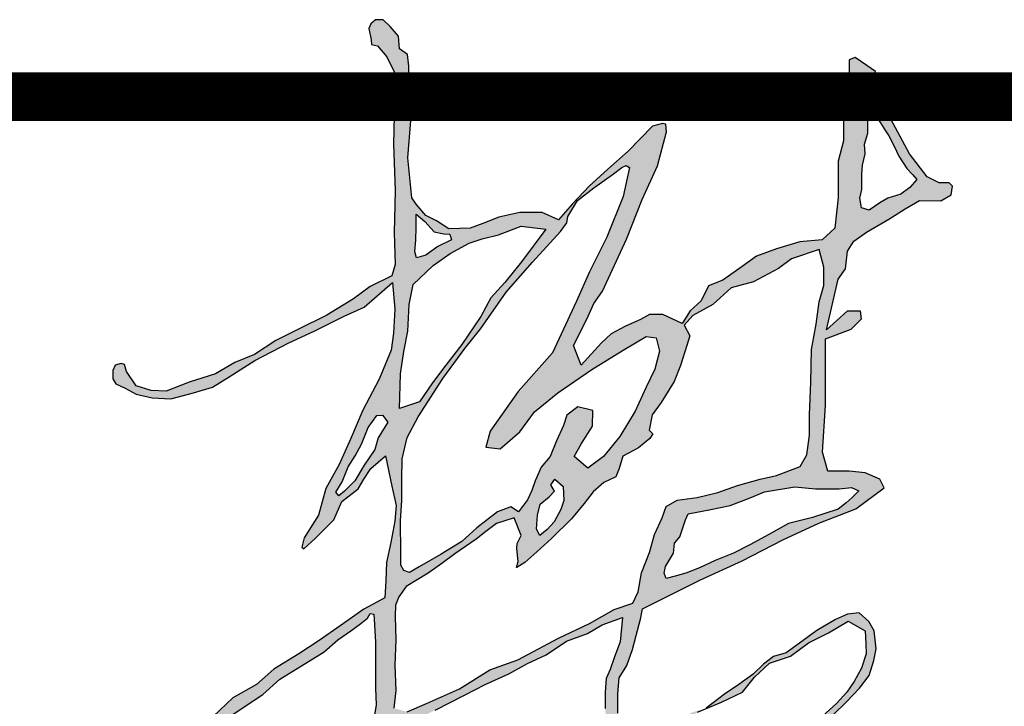
# Model space of a CAD drawing. Units: millimetres. Extents: x -20577 to 694715, y 3098772 to 3375379.
# Drawn here: x 412416 to 414550, y 3276559 to 3278046 of the extents above; entities that cross this region are included whole.
import ezdxf

# ---------------------------------------------------------------- set-up
doc = ezdxf.new("R2010")
doc.units = ezdxf.units.MM
doc.layers.add('图框', color=137, linetype='Continuous')
doc.layers.add('签名', color=111, linetype='Continuous')

# ---------------------------------------------------------------- blocks, each defined once
blk = doc.blocks.new('A$C4D9C1A05')
at = {"layer": '签名'}
h = blk.add_hatch(color=256, dxfattribs=at)
h.paths.add_polyline_path([(386.13, 686.73), (397.28, 715.48), (408.34, 739.9), (415.02, 764.39), (414.37, 769.89), (412.08, 770.46), (404.71, 768.3), (387.29, 750.32), (372.49, 737.3), (359.14, 725.12), (347, 712.42), (336.99, 700.86), (325.06, 706.1), (309.04, 706.1), (293.85, 702.84), (282.29, 698.05), (272.97, 694.84), (257.61, 694.22), (248.74, 700.14), (241.09, 703.92), (234.13, 712.04), (230.93, 716.65), (228.09, 745.52), (230.29, 772.62), (228.84, 794.32), (228.84, 811.67), (227.72, 820.09), (221.95, 824.17), (221.18, 833.49), (215.23, 840.32), (210.1, 845.28), (204.78, 845.28), (201.41, 842.39), (199.78, 838.88), (201.49, 830.66), (201.89, 827.27), (206.01, 826.45), (212.84, 818.57), (218.07, 807.65), (218.07, 791.19), (218.07, 776.24), (217.67, 755.4), (218.88, 721.96), (218.07, 691.36), (218.9, 668.51), (216.39, 660.33), (200.72, 652.73), (188.72, 643.84), (169.58, 631.95), (148.59, 621.72), (132.69, 613.77), (117.3, 603.52), (102.99, 597.9), (89.17, 589.72), (70.02, 583.51), (53.43, 577.1), (42.62, 577.69), (31.67, 580.91), (24.73, 591.25), (23.4, 596.26), (20.9, 596.98), (16.47, 595.99), (14.97, 592), (14.97, 585.98), (17.14, 582.45), (23.85, 579.3), (31.74, 574.92), (43.21, 572.37), (56.88, 571.51), (73.27, 575.94), (86.99, 579.92), (98.94, 587.44), (117.4, 599.35), (141.97, 612.05), (160.39, 620.42), (182.13, 631.29), (196.58, 637.7), (216.98, 655.55), (218.55, 636.42), (217.7, 619.01), (215.92, 606.64), (207.31, 585.67), (195.42, 563.45), (186.7, 542.43), (178.31, 524.08), (168.69, 506.89), (163.49, 487.65), (153.19, 471.17), (151.54, 464.59), (152.99, 463.28), (161.42, 470.99), (174.47, 484.22), (180.45, 497.51), (192.05, 506.66), (196.18, 513.52), (201.4, 521.18), (211.93, 530.3), (216.54, 508.57), (219.5, 494.6), (218.62, 483.15), (215.74, 467.95), (212.62, 453.48), (212.23, 440.22), (211.53, 428), (196.15, 419.72), (179.21, 407.77), (163.98, 397.12), (149.19, 387.44), (131.31, 376.51), (118.6, 365.34), (101.52, 355.8), (87.35, 342.15), (71.72, 333.58), (60.02, 322.02), (50.29, 312.29), (37.87, 302.49), (24.77, 293.33), (12.86, 287.06), (4.18, 280.01), (0, 268.52), (0.8, 262.09), (10.32, 256.59), (19.22, 253.25), (39.89, 253.25), (58.64, 258.08), (75.57, 264.98), (96.25, 272.49), (113.35, 281.99), (128.36, 287.86), (147.72, 294.72), (170.31, 307.54), (180.42, 317.01), (195.55, 326.22), (208.37, 333.53), (210.79, 310.83), (210.79, 298.25), (211.02, 298.95), (211.9, 304.84), (214.06, 316.53), (214.99, 328.25), (216.09, 337.08), (234.62, 340.42), (247.68, 346.76), (268.87, 357.75), (283.92, 365.27), (301.11, 373.07), (314.46, 380.53), (328.02, 386.73), (342.72, 396.65), (357.79, 402.2), (368.43, 408.51), (383.05, 413.66), (381.51, 396.03), (377.36, 385.22), (374.17, 376.06), (371.3, 369.62), (370.59, 359.7), (370.59, 347.93), (371.17, 341.58), (380.43, 333.6), (390.22, 329.25), (399.86, 325.6), (406.66, 327.68), (397.75, 329.4), (387.61, 334.31), (379.84, 344.55), (379.84, 358.72), (380.77, 370.26), (386.32, 379.01), (390.41, 390.52), (393.07, 400.63), (396.04, 412.49), (397.62, 419.98), (439.04, 440.66), (469.65, 454.57), (498.91, 469.89), (524.96, 481.85), (551.64, 492.11), (572.12, 507.31), (569.16, 513.6), (558.4, 518.13), (546.87, 519.41), (531.44, 519.41), (527.62, 533.06), (529.76, 566.74), (529.76, 597.47), (529.76, 614.88), (548.26, 621.92), (555.77, 629.43), (555.09, 634.84), (545.34, 634.84), (530.6, 621.35), (539.07, 658.04), (544.22, 665.4), (545.73, 678.2), (550.31, 685.33), (559.41, 691.86), (575.63, 701.31), (587.34, 708.67), (597.7, 714.8), (613.11, 714.47), (620.51, 718.86), (621.49, 725.16), (619.04, 727.43), (611.82, 727.43), (603.24, 731.79), (590.52, 748.45), (578.71, 770.46), (567.97, 789.23), (564.44, 797.95), (565.86, 807.9), (559.69, 812.3), (551.16, 818.07), (546.88, 816.36), (546.88, 809.82), (546.88, 793.26), (542.88, 775.95), (542.88, 757.86), (538.88, 743.21), (538.88, 717.01), (536.66, 694.81), (527.3, 686.37), (511.16, 684.86), (494.5, 679.91), (479.92, 674.61), (469.7, 667.06), (455.61, 657.35), (445.24, 653.21), (440.05, 642.39), (431.9, 635.21), (426.15, 625.88), (412.31, 632.49), (402.66, 632.49), (396.16, 628.84), (384.87, 623.67), (374.86, 618.45), (368.05, 612.06), (353.3, 595.85), (347.76, 610.09), (357.46, 628.98), (362.42, 640.31), (368.66, 649.32)])
h.paths.add_polyline_path([(234.32, 673.3), (233.16, 677.95), (233.74, 686.08), (233.93, 695.18), (233.93, 704.86), (240.32, 699.63), (247.05, 692.15), (254.04, 690.58), (258.41, 690.41), (259.69, 686.27), (249.62, 681.44), (241.1, 675.24)], flags=16)
h.paths.add_polyline_path([(246.28, 667.76), (258.73, 676.57), (272.28, 683.86), (281.8, 687.03), (293.57, 689.97), (309.83, 696.27), (327.8, 694.02), (310.04, 670.58), (298, 655.54), (287.91, 644.5), (280.66, 630.97), (267.05, 610.82), (255.56, 595.84), (245.74, 583.09), (236.43, 569.41), (221.94, 564.58), (222.65, 589.52), (225.19, 605.79), (228.11, 620.38), (229.1, 639.69), (231.97, 654)], flags=16)
h.paths.add_polyline_path([(299.19, 648.56), (317.99, 670.26), (338.45, 692.39), (342.87, 698.6), (343.58, 703.19), (350.56, 714.8), (362.44, 723.84), (375.64, 733.35), (382.59, 738.56), (385.73, 740.11), (388.27, 738.63), (383.73, 717.74), (371.91, 688.37), (359.19, 663.24), (349.8, 642.05), (332.46, 604.77), (307.66, 576.89), (287.52, 548.24), (284.42, 536.63), (294.76, 535.55), (308.86, 547.73), (319.53, 562.2), (336.29, 575.91), (361.05, 592.66), (383.52, 606.74), (400.28, 616.64), (407.52, 615.5), (409.81, 605.98), (406.41, 592.92), (400.28, 580.09), (392.28, 562.58), (381.24, 544.31), (369.43, 529.84), (358, 521.46), (348.1, 529.84), (353.43, 539.36), (361.43, 551.92), (361.68, 563.06), (350.97, 565.89), (343, 559.78), (340.48, 552.3), (335.52, 541.26), (330.95, 529.84), (324.48, 522.22), (319.91, 512.33), (317.62, 505.47), (314.57, 498.62), (308.1, 489.87), (302.38, 493.67), (292.86, 489.87), (278, 478.44), (266.96, 468.54), (252.01, 459.39), (236.17, 450.26), (229.2, 446.27), (225.13, 447.74), (223.07, 451.42), (223.07, 460.11), (222.75, 483.77), (223.64, 498.28), (223.64, 513.67), (223.93, 528.18), (227.49, 543.57), (235.49, 558.67), (253.39, 586.24), (269.13, 607.85), (280.68, 622.37)], flags=16)
h.paths.add_polyline_path([(209.63, 559.79), (213.52, 554.72), (206.51, 543.43), (204.17, 534.87), (196.38, 523.58), (189.76, 512.29), (182.36, 504.89), (178.06, 501.42), (175.95, 504.3), (180.55, 511.76), (184.96, 522.48), (189.94, 530.33), (194.53, 538.75), (199.32, 550.81), (205.64, 559.43)], flags=16)
h.paths.add_polyline_path([(334.33, 513.68), (340.19, 508.28), (340.86, 498.15), (338.61, 491.62), (333.65, 482.84), (328.7, 477.21), (323.3, 472.94), (321.04, 477.44), (321.72, 487.57), (323.74, 495.44), (330.05, 500.85), (333.88, 504.9), (331.4, 509.4)], flags=16)
h.paths.add_polyline_path([(292.06, 481.67), (304.74, 485.65), (309.83, 472.95), (307.02, 467.09), (306.87, 463.49), (307.77, 454.08), (306.45, 449.78), (306.8, 449.69), (312.64, 453.37), (321.18, 461.11), (331.71, 470.78), (346.27, 484.91), (355.37, 496.08), (361.99, 504.46), (369.64, 511.16), (378.27, 515.28), (380.79, 521.27), (383.44, 530.27), (394.61, 536.09), (402.92, 543.04), (404.99, 546.36), (402.45, 548.88), (404.49, 560.11), (411.14, 568.97), (420.54, 584.2), (425.03, 595.74), (429.68, 610.01), (431.77, 617.05), (427.7, 624.77), (434.05, 631.75), (448.4, 639.6), (461.67, 651.82), (477.8, 656.03), (495.8, 665.66), (505.25, 672.65), (525.31, 679.34), (528.71, 666.52), (528.71, 653.48), (525.2, 641.54), (523.17, 625.37), (519.79, 607.13), (519.12, 583.55), (518.26, 560.06), (518.26, 545.26), (516.37, 531.1), (511.53, 522.63), (494.48, 516.3), (482.71, 513.69), (466.33, 509.07), (452.09, 503.9), (437.02, 500.35), (422.72, 498.31), (414.59, 493.87), (411.76, 485.65), (406.36, 473.52), (402.65, 460.71), (396.96, 445.99), (394.53, 432.14), (390.54, 424.16), (377.09, 419.55), (359.29, 409.47), (336.77, 398.9), (307.59, 383.12), (287.32, 376.03), (265.36, 362.19), (241.6, 351.66), (227.43, 345.64), (217.81, 348.19), (219.37, 361.11), (218.57, 379.32), (219.38, 397.5), (218.91, 414.33), (219.15, 422.66), (221.42, 428.59), (226.81, 436.18), (242.73, 445.67), (252.58, 452.6), (261.94, 459.71), (277.32, 470.19), (284.47, 475.7)], flags=16)
h.paths.add_polyline_path([(200.74, 416.63), (203.39, 416.21), (203.74, 412.38), (204.63, 395.82), (204.63, 380.6), (204.63, 362.7), (205.08, 350.61), (203.29, 338.97), (189.85, 331.81), (175.52, 321.51), (160.74, 313.01), (143.72, 306.29), (130.28, 299.13), (114.16, 292.87), (97.14, 286.6), (80.57, 279.44), (57.27, 273.17), (51.45, 267.35), (36.67, 265.56), (20.1, 266.01), (18.05, 269.77), (19.15, 274.4), (24.88, 279.9), (33.69, 286.94), (45.36, 295.31), (53.29, 304.99), (64.52, 313.57), (76.63, 324.58), (89.4, 333.82), (101.08, 343.51), (123.2, 358.23), (135.66, 369.3), (151.17, 378.71), (167.51, 388.95), (177.48, 397.53), (186.9, 404.17), (194.1, 409.43), (198.8, 413.31)], flags=16)
h.paths.add_polyline_path([(430.57, 488.59), (447, 491.57), (460.94, 494.56), (475.38, 500.03), (485.84, 504.51), (507.75, 507.99), (522.69, 506.5), (539.61, 506.5), (548.58, 507.5), (553.96, 505.06), (549.06, 500.41), (544.66, 496.49), (539.03, 491.84), (520.42, 485.97), (503.04, 481.57), (488.84, 473.74), (475.13, 466.15), (463.38, 460.04), (450.16, 454.9), (438.65, 449.52), (428.86, 445.6), (421.27, 443.64), (414.66, 441.93), (413.19, 445.6), (414.17, 450.49), (420.04, 460.04), (420.78, 467.38), (424.45, 472.03), (426.66, 478.39), (428.61, 484.26)], flags=16)
h.paths.add_polyline_path([(554.62, 716.45), (556.06, 722.79), (556.06, 734.03), (556.64, 740.36), (558.37, 748.43), (558.08, 755.35), (560.39, 763.41), (560.39, 770.62), (560.1, 776.38), (560.98, 778.36), (564.13, 778.68), (569.61, 770.9), (573.07, 765.14), (575.66, 761.4), (579.41, 753.91), (582.87, 746.7), (588.64, 737.77), (592.67, 733.45), (595.84, 729.99), (590.66, 724.23), (584.31, 719.33), (574.8, 716.45), (569.03, 712.99), (561.25, 707.81), (555.77, 709.54)], flags=16)
h.paths.add_polyline_path([(554.06, 417.17), (545.72, 416.18), (537.13, 412.25), (523.42, 404.35), (511.11, 395.25), (501.38, 388.18), (492.18, 385.48), (484.99, 379.97), (477.59, 372.85), (467.13, 365.22), (456.85, 358.46), (443.69, 348.17), (433.71, 345.32), (425.09, 340.77), (417.06, 332.48), (412.15, 329.35), (419.22, 331.51), (437.34, 345.44), (454.75, 352.69), (469.8, 359.89), (478.47, 370.55), (489.4, 380.7), (504.49, 385.72), (517.58, 395.36), (531.91, 402.52), (546.28, 410.97), (558.4, 404.1), (558.9, 394.74), (559.3, 387.51), (555.71, 377.17), (550.55, 367.59), (545.32, 359.75), (537.63, 351.7), (527.61, 342.4), (515.05, 333.07), (503.54, 326.24), (488.99, 319.32), (483.49, 316.01), (495.18, 320.45), (510.24, 327.71), (522.84, 333.75), (535.26, 343.32), (545.06, 352.84), (554.33, 362.64), (561.26, 371.79), (564.72, 382.67), (566.42, 391.15), (564.99, 403.99), (561.02, 410.83)], flags=17)
for points in [[(247.68, 346.76), (268.87, 357.75), (283.92, 365.27), (301.11, 373.07), (314.46, 380.53), (328.02, 386.73), (342.72, 396.65), (357.79, 402.2), (368.43, 408.51), (383.05, 413.66), (381.51, 396.03), (377.36, 385.22), (374.17, 376.06), (371.3, 369.62), (370.59, 359.7), (370.59, 347.93)], [(379.84, 344.55), (379.84, 358.72), (380.77, 370.26), (386.32, 379.01), (390.41, 390.52), (393.07, 400.63), (396.04, 412.49), (397.62, 419.98), (439.04, 440.66), (469.65, 454.57), (498.91, 469.89), (524.96, 481.85), (551.64, 492.11), (572.12, 507.31), (569.16, 513.6), (558.4, 518.13), (546.87, 519.41), (531.44, 519.41), (527.62, 533.06), (529.76, 566.74), (529.76, 597.47), (529.76, 614.88), (548.26, 621.92), (555.77, 629.43), (555.09, 634.84), (545.34, 634.84), (530.6, 621.35), (539.07, 658.04), (544.22, 665.4), (545.73, 678.2), (550.31, 685.33), (559.41, 691.86), (575.63, 701.31), (587.34, 708.67), (597.7, 714.8), (613.11, 714.47), (620.51, 718.86), (621.49, 725.16), (619.04, 727.43), (611.82, 727.43), (603.24, 731.79), (590.52, 748.45), (578.71, 770.46), (567.97, 789.23), (564.44, 797.95), (565.86, 807.9), (559.69, 812.3), (551.16, 818.07), (546.88, 816.36), (546.88, 809.82), (546.88, 793.26), (542.88, 775.95), (542.88, 757.86), (538.88, 743.21), (538.88, 717.01), (536.66, 694.81), (527.3, 686.37), (511.16, 684.86), (494.5, 679.91), (479.92, 674.61), (469.7, 667.06), (455.61, 657.35), (445.24, 653.21), (440.05, 642.39), (431.9, 635.21), (426.15, 625.88), (412.31, 632.49), (402.66, 632.49), (396.16, 628.84), (384.87, 623.67), (374.86, 618.45), (368.05, 612.06), (353.3, 595.85), (347.76, 610.09), (357.46, 628.98), (362.42, 640.31), (368.66, 649.32), (386.13, 686.73), (397.28, 715.48), (408.34, 739.9), (415.02, 764.39), (414.37, 769.89), (412.08, 770.46), (404.71, 768.3), (387.29, 750.32), (372.49, 737.3), (359.14, 725.12), (347, 712.42), (336.99, 700.86), (325.06, 706.1), (309.04, 706.1), (293.85, 702.84), (282.29, 698.05), (272.97, 694.84), (257.61, 694.22), (248.74, 700.14), (241.09, 703.92), (234.13, 712.04), (230.93, 716.65), (228.09, 745.52), (230.29, 772.62), (228.84, 794.32), (228.84, 811.67), (227.72, 820.09), (221.95, 824.17), (221.18, 833.49), (215.23, 840.32), (210.1, 845.28), (204.78, 845.28), (201.41, 842.39), (199.78, 838.88), (201.49, 830.66), (201.89, 827.27), (206.01, 826.45), (212.84, 818.57), (218.07, 807.65), (218.07, 791.19), (218.07, 776.24), (217.67, 755.4), (218.88, 721.96), (218.07, 691.36), (218.9, 668.51), (216.39, 660.33), (200.72, 652.73), (188.72, 643.84), (169.58, 631.95), (148.59, 621.72), (132.69, 613.77), (117.3, 603.52), (102.99, 597.9), (89.17, 589.72), (70.02, 583.51), (53.43, 577.1), (42.62, 577.69), (31.67, 580.91), (24.73, 591.25), (23.4, 596.26), (20.9, 596.98), (16.47, 595.99), (14.97, 592), (14.97, 585.98), (17.14, 582.45), (23.85, 579.3), (31.74, 574.92), (43.21, 572.37), (56.88, 571.51), (73.27, 575.94), (86.99, 579.92), (98.94, 587.44), (117.4, 599.35), (141.97, 612.05), (160.39, 620.42), (182.13, 631.29), (196.58, 637.7), (216.98, 655.55), (218.55, 636.42), (217.7, 619.01), (215.92, 606.64), (207.31, 585.67), (195.42, 563.45), (186.7, 542.43), (178.31, 524.08), (168.69, 506.89), (163.49, 487.65), (153.19, 471.17), (151.54, 464.59), (152.99, 463.28), (161.42, 470.99), (174.47, 484.22), (180.45, 497.51), (192.05, 506.66), (196.18, 513.52), (201.4, 521.18), (211.93, 530.3), (216.54, 508.57), (219.5, 494.6), (218.62, 483.15), (215.74, 467.95), (212.62, 453.48), (212.23, 440.22), (211.53, 428), (196.15, 419.72), (179.21, 407.77), (163.98, 397.12), (149.19, 387.44), (131.31, 376.51), (118.6, 365.34), (101.52, 355.8), (87.35, 342.15)], [(564.13, 778.68), (569.61, 770.9), (573.07, 765.14), (575.66, 761.4), (579.41, 753.91), (582.87, 746.7), (588.64, 737.77), (592.67, 733.45), (595.84, 729.99), (590.66, 724.23), (584.31, 719.33), (574.8, 716.45), (569.03, 712.99), (561.25, 707.81), (555.77, 709.54), (554.62, 716.45), (556.06, 722.79), (556.06, 734.03), (556.64, 740.36), (558.37, 748.43), (558.08, 755.35), (560.39, 763.41), (560.39, 770.62), (560.1, 776.38), (560.98, 778.36), (564.13, 778.68)], [(388.27, 738.63), (383.73, 717.74), (371.91, 688.37), (359.19, 663.24), (349.8, 642.05), (332.46, 604.77), (307.66, 576.89), (287.52, 548.24), (284.42, 536.63), (294.76, 535.55), (308.86, 547.73), (319.53, 562.2), (336.29, 575.91), (361.05, 592.66), (383.52, 606.74), (400.28, 616.64), (407.52, 615.5), (409.81, 605.98), (406.41, 592.92), (400.28, 580.09), (392.28, 562.58), (381.24, 544.31), (369.43, 529.84), (358, 521.46), (348.1, 529.84), (353.43, 539.36), (361.43, 551.92), (361.68, 563.06), (350.97, 565.89), (343, 559.78), (340.48, 552.3), (335.52, 541.26), (330.95, 529.84), (324.48, 522.22), (319.91, 512.33), (317.62, 505.47), (314.57, 498.62), (308.1, 489.87), (302.38, 493.67), (292.86, 489.87), (278, 478.44), (266.96, 468.54), (252.01, 459.39), (236.17, 450.26), (229.2, 446.27), (225.13, 447.74), (223.07, 451.42), (223.07, 460.11), (222.75, 483.77), (223.64, 498.28), (223.64, 513.67), (223.93, 528.18), (227.49, 543.57), (235.49, 558.67), (253.39, 586.24), (269.13, 607.85), (280.68, 622.37), (299.19, 648.56), (317.99, 670.26), (338.45, 692.39), (342.87, 698.6), (343.58, 703.19), (350.56, 714.8), (362.44, 723.84), (375.64, 733.35), (382.59, 738.56), (385.73, 740.11), (388.27, 738.63)], [(233.93, 704.86), (240.32, 699.63), (247.05, 692.15), (254.04, 690.58), (258.41, 690.41), (259.69, 686.27), (249.62, 681.44), (241.1, 675.24), (234.32, 673.3), (233.16, 677.95), (233.74, 686.08), (233.93, 695.18), (233.93, 704.86)], [(227.43, 345.64), (241.6, 351.66), (265.36, 362.19), (287.32, 376.03), (307.59, 383.12), (336.77, 398.9), (359.29, 409.47), (377.09, 419.55), (390.54, 424.16), (394.53, 432.14), (396.96, 445.99), (402.65, 460.71), (406.36, 473.52), (411.76, 485.65), (414.59, 493.87), (422.72, 498.31), (437.02, 500.35), (452.09, 503.9), (466.33, 509.07), (482.71, 513.69), (494.48, 516.3), (511.53, 522.63), (516.37, 531.1), (518.26, 545.26), (518.26, 560.06), (519.12, 583.55), (519.79, 607.13), (523.17, 625.37), (525.2, 641.54), (528.71, 653.48), (528.71, 666.52), (525.31, 679.34), (505.25, 672.65), (495.8, 665.66), (477.8, 656.03), (461.67, 651.82), (448.4, 639.6), (434.05, 631.75), (427.7, 624.77), (431.77, 617.05), (429.68, 610.01), (425.03, 595.74), (420.54, 584.2), (411.14, 568.97), (404.49, 560.11), (402.45, 548.88), (404.99, 546.36), (402.92, 543.04), (394.61, 536.09), (383.44, 530.27), (380.79, 521.27), (378.27, 515.28), (369.64, 511.16), (361.99, 504.46), (355.37, 496.08), (346.27, 484.91), (331.71, 470.78), (321.18, 461.11), (312.64, 453.37), (306.8, 449.69), (306.45, 449.78), (307.77, 454.08), (306.87, 463.49), (307.02, 467.09), (309.83, 472.95), (304.74, 485.65), (292.06, 481.67), (284.47, 475.7), (277.32, 470.19), (261.94, 459.71), (252.58, 452.6), (242.73, 445.67), (226.81, 436.18), (221.42, 428.59), (219.15, 422.66), (218.91, 414.33), (219.38, 397.5), (218.57, 379.32), (219.37, 361.11), (217.81, 348.19)], [(209.63, 559.79), (213.52, 554.72), (206.51, 543.43), (204.17, 534.87), (196.38, 523.58), (189.76, 512.29), (182.36, 504.89), (178.06, 501.42), (175.95, 504.3), (180.55, 511.76), (184.96, 522.48), (189.94, 530.33), (194.53, 538.75), (199.32, 550.81), (205.64, 559.43), (209.63, 559.79)], [(334.33, 513.68), (340.19, 508.28), (340.86, 498.15), (338.61, 491.62), (333.65, 482.84), (328.7, 477.21), (323.3, 472.94), (321.04, 477.44), (321.72, 487.57), (323.74, 495.44), (330.05, 500.85), (333.88, 504.9), (331.4, 509.4), (334.33, 513.68)], [(430.57, 488.59), (447, 491.57), (460.94, 494.56), (475.38, 500.03), (485.84, 504.51), (507.75, 507.99), (522.69, 506.5), (539.61, 506.5), (548.58, 507.5), (553.96, 505.06), (549.06, 500.41), (544.66, 496.49), (539.03, 491.84), (520.42, 485.97), (503.04, 481.57), (488.84, 473.74), (475.13, 466.15), (463.38, 460.04), (450.16, 454.9), (438.65, 449.52), (428.86, 445.6), (421.27, 443.64), (414.66, 441.93), (413.19, 445.6), (414.17, 450.49), (420.04, 460.04), (420.78, 467.38), (424.45, 472.03), (426.66, 478.39), (428.61, 484.26), (430.57, 488.59)], [(203.74, 412.38), (204.63, 395.82), (204.63, 380.6), (204.63, 362.7), (205.08, 350.61), (203.29, 338.97)], [(101.08, 343.51), (123.2, 358.23), (135.66, 369.3), (151.17, 378.71), (167.51, 388.95), (177.48, 397.53), (186.9, 404.17), (194.1, 409.43), (198.8, 413.31), (200.74, 416.63), (203.39, 416.21), (203.74, 412.38)], [(437.34, 345.44), (454.75, 352.69), (469.8, 359.89), (478.47, 370.55), (489.4, 380.7), (504.49, 385.72), (517.58, 395.36), (531.91, 402.52), (546.28, 410.97), (558.4, 404.1), (558.9, 394.74), (559.3, 387.51), (555.71, 377.17), (550.55, 367.59), (545.32, 359.75), (537.63, 351.7), (527.61, 342.4)], [(535.26, 343.32), (545.06, 352.84), (554.33, 362.64), (561.26, 371.79), (564.72, 382.67), (566.42, 391.15), (564.99, 403.99), (561.02, 410.83), (554.06, 417.17), (545.72, 416.18), (537.13, 412.25), (523.42, 404.35), (511.11, 395.25), (501.38, 388.18), (492.18, 385.48), (484.99, 379.97), (477.59, 372.85), (467.13, 365.22), (456.85, 358.46), (443.69, 348.17)]]:
    blk.add_lwpolyline(points, dxfattribs=at)
blk.add_lwpolyline([(231.97, 654), (246.28, 667.76), (258.73, 676.57), (272.28, 683.86), (281.8, 687.03), (293.57, 689.97), (309.83, 696.27), (327.8, 694.02), (310.04, 670.58), (298, 655.54), (287.91, 644.5), (280.66, 630.97), (267.05, 610.82), (255.56, 595.84), (245.74, 583.09), (236.43, 569.41), (221.94, 564.58), (222.65, 589.52), (225.19, 605.79), (228.11, 620.38), (229.1, 639.69)], close=True, dxfattribs=at)
blk = doc.blocks.new('rdgtet')
at = {"layer": '签名'}
blk.add_blockref('A$C4D9C1A05', (1701452.31, 3265634.22), dxfattribs=at)

msp = doc.modelspace()

# ---------------------------------------------------------------- linework, layer by layer
at = {"layer": '图框'}
msp.add_line((399744.487, 3277878.742), (419244.487, 3277878.742), dxfattribs=at)
msp.add_line((399744.487, 3277878.742), (419244.487, 3277878.742), dxfattribs=at)
at = {"layer": '图框', "const_width": 105}
msp.add_lwpolyline([(399744.487, 3277878.742), (419244.487, 3277878.742)], dxfattribs=at)

# ---------------------------------------------------------------- block references
at = {"xscale": 3, "yscale": 3, "zscale": 3}
msp.add_blockref('rdgtet', (-4691783.915, -6521392.941), dxfattribs=at)

doc.saveas('drawing.dxf')
